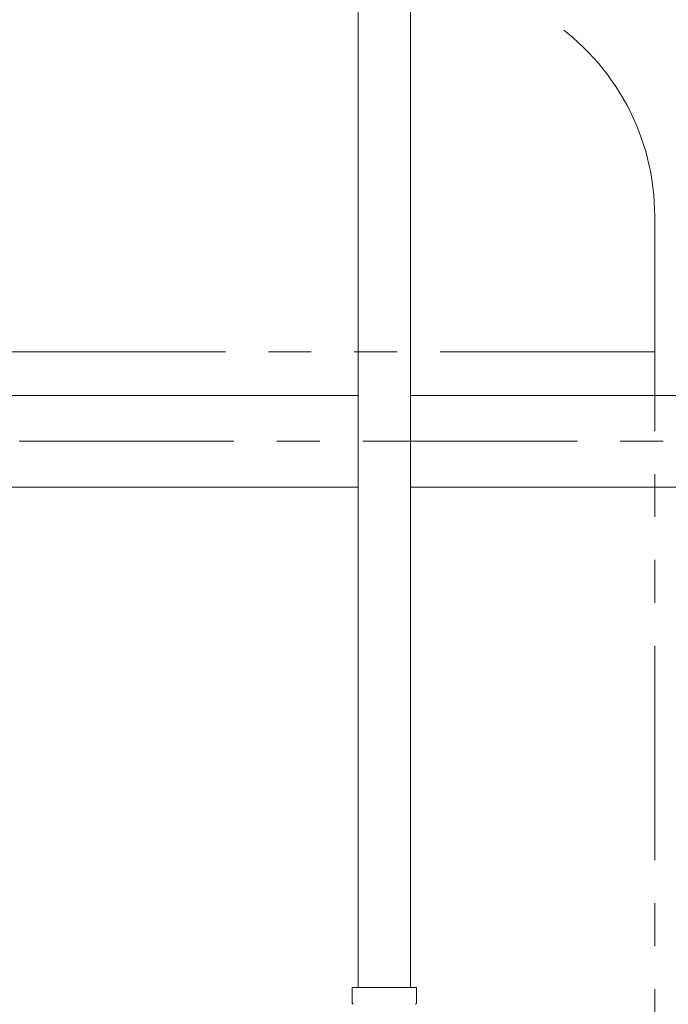
# Model space of a CAD drawing. Units: millimetres. Extents: x 3566 to 15410, y 3126 to 10075.
# Drawn here: x 7538 to 7730, y 4426 to 4718 of the extents above; entities that cross this region are included whole.
import ezdxf

# ---------------------------------------------------------------- set-up
doc = ezdxf.new("R2010")
doc.units = ezdxf.units.MM
for name, pattern in [('CENTER', [50.8, 31.75, -6.35, 6.35, -6.35]), ('PHANTOM', [63.5, 31.75, -6.35, 6.35, -6.35, 6.35, -6.35]), ('実線', [0])]:
    doc.linetypes.add(name, pattern=pattern)
doc.layers.add('ガス管', color=7, linetype='Continuous')
doc.layers.add('図面枠', color=7, linetype='Continuous', lineweight=50)

msp = doc.modelspace()

# ---------------------------------------------------------------- linework, layer by layer
at = {"color": 4, "linetype": 'PHANTOM', "lineweight": 9, "ltscale": 2}
for p, q in [((7726.33, 4659.33), (7726.33, 3617.8)), ((7726.33, 4619.33), (7366.33, 4619.33))]:
    msp.add_line(p, q, dxfattribs=at)
at = {"color": 6, "lineweight": 9}
for p, q in [((7638.58, 4606.4), (7531.12, 4606.4)), ((8008.23, 4606.4), (7654.08, 4606.4)), ((7638.58, 4579.2), (7532.58, 4579.2)), ((8008.23, 4579.2), (7654.08, 4579.2))]:
    msp.add_line(p, q, dxfattribs=at)
at = {"color": 4, "linetype": 'PHANTOM', "lineweight": 9, "ltscale": 2}
msp.add_arc((7656.33, 4659.33), 70, 0, 56.3268, dxfattribs=at)
at = {"layer": 'ガス管', "color": 6, "linetype": '実線', "lineweight": 9, "ltscale": 0.001}
for p, q in [((7638.58, 4967.15), (7638.58, 4431.15)), ((7654.08, 4967.15), (7654.08, 4431.15)), ((7636.78, 4431.15), (7655.88, 4431.15)), ((7636.78, 4431.15), (7636.78, 4426.92)), ((7655.88, 4431.15), (7655.88, 4426.92))]:
    msp.add_line(p, q, dxfattribs=at)
for centre, start, end in [((7637.78, 4426.92), 180, 225), ((7654.88, 4426.92), 315, 0)]:
    msp.add_arc(centre, 1, start, end, dxfattribs=at)
at = {"layer": '図面枠', "linetype": 'CENTER', "lineweight": 9, "ltscale": 2}
msp.add_line((8008.23, 4592.82), (7454.08, 4592.82), dxfattribs=at)

doc.saveas('drawing.dxf')
